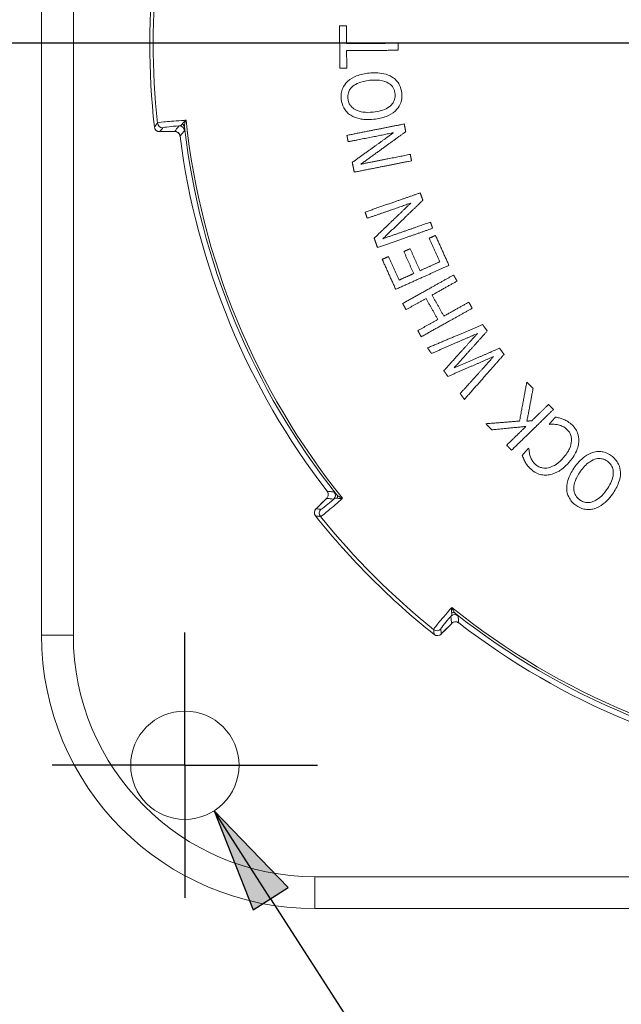
# Paper-space layout 'Layout1' of a CAD drawing. Units: inches. Extents: x -0.1 to 16.2, y 0.3 to 10.6.
# Drawn here: x 1.4 to 2, y 6.6 to 7.6 of the extents above; entities that cross this region are included whole.
import ezdxf

# ---------------------------------------------------------------- set-up
doc = ezdxf.new("R2010")
doc.units = ezdxf.units.IN
doc.header["$MEASUREMENT"] = 0
for name, color, linetype, lineweight in [('Center Mark (ANSI)', 7, 'Continuous', 25), ('Dimension (ANSI)', 7, 'Continuous', 25), ('Visible (ANSI)', 7, 'Continuous', 18), ('Visible Narrow (ANSI)', 7, 'Continuous', 18)]:
    doc.layers.add(name, color=color, linetype=linetype, lineweight=lineweight)
doc.layers.add('Viewport-1ForCustomObjects_0', color=7, linetype='Continuous')
doc.layers.add('Viewport1ForCustomObjects_0', color=7, linetype='Continuous')

# ---------------------------------------------------------------- blocks, each defined once
blk = doc.blocks.new('CustomObjectsInViewport-1_0')
at = {"layer": 'Center Mark (ANSI)'}
for p, q in [((-10002.6278, -10002.2441), (-10003.8811, -10002.2441)), ((-10003.5018, -10003.6041), (-10003.5018, -10003.3541)), ((-10003.5018, -10003.6041), (-10003.7518, -10003.6041)), ((-10003.5018, -10003.6041), (-10003.2518, -10003.6041)), ((-10003.5018, -10003.6041), (-10003.5018, -10003.8541))]:
    blk.add_line(p, q, dxfattribs=at)
at = {"layer": 'Visible (ANSI)'}
for p, q in [((-10003.7718, -10001.1291), (-10003.7718, -10003.3591)), ((-10003.2568, -10003.8741), (-10001.0268, -10003.8741))]:
    blk.add_line(p, q, dxfattribs=at)
blk.add_circle((-10003.5018, -10003.6041), 0.102, dxfattribs=at)
at = {"layer": 'Visible (ANSI)', "extrusion": (0, 0, -1)}
for centre, radius, start, end in [((10002.1418, -10002.2441), 1.4261, 353.6402, 6.3598), ((10003.5492, -10002.4009), 0.01, 269.14, 353.6402), ((10002.1418, -10002.2441), 1.3802, 322.3052, 352.6948), ((10003.2479, -10003.1283), 0.01, 321.3598, 45.86), ((10002.1418, -10002.2441), 1.4261, 308.6402, 321.3598), ((10002.1418, -10002.2441), 1.3802, 277.3052, 307.6948), ((10003.026, -10003.3501), 0.01, 224.14, 308.6402)]:
    blk.add_arc(centre, radius, start, end, dxfattribs=at)
at = {"layer": 'Visible (ANSI)'}
blk.add_arc((-10003.2568, -10003.3591), 0.515, 180, 270, dxfattribs=at)
for centre, major_axis, ratio, start_param, end_param in [((-9707.6396, -9985.055), (419.6856, 15.4125), 0.021791, 3.929062, 3.929156), ((-9780.8533, -9805.3725), (-308.8931, -287.0024), 0.021803, 5.495623, 5.495716), ((-9806.0518, -9781.8451), (285.8642, 307.6608), 0.021791, 3.929062, 3.929156)]:
    blk.add_ellipse(centre, major_axis=major_axis, ratio=ratio, start_param=start_param, end_param=end_param, dxfattribs=at)
for points, weights in [([(-10003.2105, -10002.2119), (-10003.204, -10002.2118), (-10003.1975, -10002.2118)], [1, 1.00593491477, 1.01186710884]), ([(-10003.2099, -10002.2916), (-10003.2102, -10002.2517), (-10003.2105, -10002.2119)], [1.01281611157, 1.01352176878, 1.01281925963]), ([(-10003.1975, -10002.2118), (-10003.1974, -10002.2284), (-10003.1973, -10002.2451)], [1.0054055464, 1.00570370372, 1.00575252209]), ([(-10003.1973, -10002.2451), (-10003.1464, -10002.2447), (-10003.1003, -10002.2444)], [1, 1.05026797151, 1.10050459104]), ([(-10003.1003, -10002.2444), (-10003.1002, -10002.251), (-10003.1002, -10002.2576)], [1.00239277623, 1.00241619622, 1.0023921346]), ([(-10003.1002, -10002.2576), (-10003.1463, -10002.2579), (-10003.1972, -10002.2582)], [1.10048578122, 1.05025899305, 1]), ([(-10003.1972, -10002.2582), (-10003.197, -10002.2749), (-10003.1969, -10002.2915)], [1.00550808257, 1.00545793918, 1.00515852009]), ([(-10003.1969, -10002.2915), (-10003.2034, -10002.2915), (-10003.2099, -10002.2916)], [1.01186503121, 1.0059338818, 1]), ([(-10003.1966, -10002.4179), (-10003.1397, -10002.4065), (-10003.0887, -10002.3964)], [1, 1.0553791585, 1.11054858762]), ([(-10003.0858, -10002.4109), (-10003.1261, -10002.4401), (-10003.1704, -10002.4722)], [1.07212494688, 1.03840640512, 1.00304178693]), ([(-10003.0887, -10002.3964), (-10003.0873, -10002.4037), (-10003.0858, -10002.4109)], [1.00146470228, 1.00160715577, 1.00168998785]), ([(-10003.1942, -10002.4299), (-10003.1954, -10002.4239), (-10003.1966, -10002.4179)], [1.00125069457, 1.00118857415, 1.00109330578]), ([(-10003.1088, -10002.4129), (-10003.1497, -10002.4211), (-10003.1942, -10002.4299)], [1.0866650314, 1.04337397424, 1]), ([(-10003.1865, -10002.4689), (-10003.146, -10002.4397), (-10003.1088, -10002.4129)], [1.00278726843, 1.03437048571, 1.06462188795]), ([(-10003.0749, -10002.4657), (-10003.1259, -10002.4759), (-10003.1828, -10002.4872)], [1.11054858771, 1.05537915854, 1]), ([(-10003.1704, -10002.4722), (-10003.1216, -10002.4625), (-10003.0773, -10002.4537)], [1, 1.04834387782, 1.09658323379]), ([(-10003.0773, -10002.4537), (-10003.0761, -10002.4597), (-10003.0749, -10002.4657)], [1.00123317295, 1.00115598708, 1.00103761874]), ([(-10003.1828, -10002.4872), (-10003.1846, -10002.4781), (-10003.1865, -10002.4689)], [1.00146038677, 1.00160473795, 1.00167301435]), ([(-10003.1623, -10002.5624), (-10003.1076, -10002.5433), (-10003.0585, -10002.5262)], [1, 1.0553791585, 1.11054858762]), ([(-10003.0536, -10002.5402), (-10003.0894, -10002.5746), (-10003.1288, -10002.6125)], [1.07035047719, 1.03668774286, 1.00138165651]), ([(-10003.0585, -10002.5262), (-10003.056, -10002.5332), (-10003.0536, -10002.5402)], [1.00043972382, 1.00058203151, 1.00066477881]), ([(-10003.076, -10002.5453), (-10003.1154, -10002.5591), (-10003.1583, -10002.574)], [1.0866650314, 1.04337397424, 1]), ([(-10003.1452, -10002.6115), (-10003.1092, -10002.577), (-10003.076, -10002.5453)], [1.00133995653, 1.0328775901, 1.06308533082]), ([(-10003.1583, -10002.574), (-10003.1603, -10002.5682), (-10003.1623, -10002.5624)], [1.0004853231, 1.00042325017, 1.00032805462]), ([(-10003.0352, -10002.5929), (-10003.0843, -10002.6101), (-10003.1391, -10002.6291)], [1.11054858771, 1.05537915854, 1]), ([(-10003.1288, -10002.6125), (-10003.0819, -10002.5962), (-10003.0392, -10002.5813)], [1, 1.04834387782, 1.09658323379]), ([(-10003.0392, -10002.5813), (-10003.0372, -10002.5871), (-10003.0352, -10002.5929)], [1.00036704661, 1.00028992752, 1.00017166157]), ([(-10003.1391, -10002.6291), (-10003.1421, -10002.6203), (-10003.1452, -10002.6115)], [1.00028616499, 1.00043034691, 1.00049854326]), ([(-10003.0417, -10002.6116), (-10003.0357, -10002.609), (-10003.0298, -10002.6063)], [1.00000196778, 1.00655389907, 1.01310273889]), ([(-10003.0217, -10002.656), (-10003.0317, -10002.6338), (-10003.0417, -10002.6116)], [1.00074738137, 1.00093942011, 1.00050370169]), ([(-10003.0298, -10002.6063), (-10003.0171, -10002.6345), (-10003.0044, -10002.6627)], [1.00086595296, 1.0014351048, 1.00096201771]), ([(-10003.0894, -10002.6367), (-10003.0834, -10002.634), (-10003.0775, -10002.6314)], [1.00000001602, 1.00623610622, 1.01246981398]), ([(-10003.0775, -10002.6314), (-10003.0682, -10002.6521), (-10003.0589, -10002.6728)], [1.0004959438, 1.00083352804, 1.00066865585]), ([(-10003.1301, -10002.6514), (-10003.1241, -10002.6487), (-10003.1182, -10002.6461)], [1.0000006769, 1.00597021083, 1.01193741875]), ([(-10003.1047, -10002.7078), (-10003.1174, -10002.6796), (-10003.1301, -10002.6514)], [1.00086315958, 1.00124383075, 1.00078585218]), ([(-10003.1182, -10002.6461), (-10003.1083, -10002.6683), (-10003.0983, -10002.6905)], [1.00048150626, 1.00085065463, 1.00068796206]), ([(-10003.0708, -10002.6781), (-10003.0801, -10002.6574), (-10003.0894, -10002.6367)], [1.00066017461, 1.00082088706, 1.00049181865]), ([(-10003.0044, -10002.6627), (-10003.0519, -10002.6841), (-10003.1047, -10002.7078)], [1.11141431067, 1.05579113662, 1]), ([(-10003.0589, -10002.6728), (-10003.0399, -10002.6642), (-10003.0217, -10002.656)], [1, 1.02069774089, 1.04138269513]), ([(-10003.0983, -10002.6905), (-10003.0844, -10002.6842), (-10003.0708, -10002.6781)], [1, 1.0144829532, 1.0289599052]), ([(-10003.0917, -10002.7346), (-10003.0411, -10002.7063), (-10002.9957, -10002.6809)], [1, 1.05534884036, 1.11048490425]), ([(-10002.9957, -10002.6809), (-10002.9925, -10002.6866), (-10002.9892, -10002.6924)], [1.00059334843, 1.00072215725, 1.00080361994]), ([(-10002.9892, -10002.6924), (-10003.0121, -10002.7052), (-10003.0362, -10002.7187)], [1.0548475963, 1.02744105653, 1]), ([(-10003.0476, -10002.725), (-10003.066, -10002.7353), (-10003.0852, -10002.7461)], [1.04114953757, 1.02058395836, 1]), ([(-10003.0254, -10002.7646), (-10003.0365, -10002.7448), (-10003.0476, -10002.725)], [1.0025698948, 1.00281529097, 1.00256989479]), ([(-10003.0362, -10002.7187), (-10003.0251, -10002.7385), (-10003.0141, -10002.7583)], [1.0026028251, 1.00285457931, 1.00260282511]), ([(-10003.0852, -10002.7461), (-10003.0884, -10002.7403), (-10003.0917, -10002.7346)], [1.00072073575, 1.00065517977, 1.00055151841]), ([(-10002.9606, -10002.7435), (-10003.006, -10002.7689), (-10003.0566, -10002.7972)], [1.11048490433, 1.05534884039, 1]), ([(-10003.0141, -10002.7583), (-10002.9899, -10002.7448), (-10002.9671, -10002.732)], [1, 1.02744105655, 1.05484759634]), ([(-10002.9671, -10002.732), (-10002.9639, -10002.7377), (-10002.9606, -10002.7435)], [1.00100765774, 1.00092617844, 1.00079734336]), ([(-10003.0631, -10002.7857), (-10003.0439, -10002.7749), (-10003.0254, -10002.7646)], [1, 1.02058395838, 1.04114953759]), ([(-10003.0448, -10002.8182), (-10002.9901, -10002.795), (-10002.941, -10002.7743)], [1, 1.04933153067, 1.0976954922]), ([(-10002.941, -10002.7743), (-10002.9366, -10002.7803), (-10002.9323, -10002.7863)], [1.00149648197, 1.00163660828, 1.00171710881]), ([(-10003.0566, -10002.7972), (-10003.0598, -10002.7914), (-10003.0631, -10002.7857)], [1.00071572518, 1.00081940355, 1.00088497029]), ([(-10002.9507, -10002.791), (-10002.9921, -10002.809), (-10003.0373, -10002.8287)], [1.08054330451, 1.04060123916, 1]), ([(-10003.0141, -10002.861), (-10002.981, -10002.8244), (-10002.9507, -10002.791)], [1, 1.03845867727, 1.07609421143]), ([(-10002.9323, -10002.7863), (-10002.9621, -10002.8195), (-10002.9948, -10002.8559)], [1.07687380564, 1.03885116864, 1]), ([(-10003.0373, -10002.8287), (-10003.0411, -10002.8234), (-10003.0448, -10002.8182)], [1.00135108348, 1.00121893125, 1.00105026085]), ([(-10002.9948, -10002.8559), (-10002.95, -10002.8365), (-10002.9091, -10002.8187)], [1, 1.03898890914, 1.07716413709]), ([(-10002.9091, -10002.8187), (-10002.9049, -10002.8246), (-10002.9007, -10002.8304)], [1.00186594391, 1.00178772127, 1.00165270195]), ([(-10002.9204, -10002.8346), (-10002.9615, -10002.8524), (-10003.0064, -10002.8719)], [1.07543123642, 1.03811866896, 1]), ([(-10002.9832, -10002.9042), (-10002.9504, -10002.8678), (-10002.9204, -10002.8346)], [1, 1.04007580617, 1.07949035831]), ([(-10002.9007, -10002.8304), (-10002.936, -10002.8705), (-10002.9753, -10002.9151)], [1.09736292154, 1.04917544417, 1]), ([(-10003.0064, -10002.8719), (-10003.0103, -10002.8664), (-10003.0141, -10002.861)], [1.00138359623, 1.00140241618, 1.00138202793]), ([(-10002.8714, -10002.9559), (-10002.8644, -10002.9181), (-10002.8579, -10002.8825)], [1, 1.01990155975, 1.03871776289]), ([(-10002.8579, -10002.8825), (-10002.852, -10002.8886), (-10002.846, -10002.8947)], [1.00277473166, 1.00297025529, 1.0030867781]), ([(-10002.9753, -10002.9151), (-10002.9793, -10002.9097), (-10002.9832, -10002.9042)], [1.00137348114, 1.00154919083, 1.00168528345]), ([(-10002.846, -10002.8947), (-10002.8517, -10002.9246), (-10002.8576, -10002.9562)], [1.03324628319, 1.01700114544, 1]), ([(-10002.8484, -10002.9553), (-10002.8323, -10002.9396), (-10002.8169, -10002.9246)], [1, 1.02253519338, 1.04505316652]), ([(-10002.8169, -10002.9246), (-10002.8123, -10002.9293), (-10002.8077, -10002.9341)], [1.00250496672, 1.00244483257, 1.00233725052]), ([(-10002.8077, -10002.9341), (-10002.8449, -10002.9704), (-10002.8865, -10003.0108)], [1.11119643429, 1.05568748433, 1]), ([(-10002.8153, -10002.9616), (-10002.8096, -10002.955), (-10002.8039, -10002.9484)], [1, 1.0086856916, 1.0173652167]), ([(-10002.935, -10002.9609), (-10002.9025, -10002.9584), (-10002.8714, -10002.9559)], [1.00393996913, 1.01927618273, 1.03387885954]), ([(-10002.9239, -10002.9724), (-10002.9295, -10002.9666), (-10002.935, -10002.9609)], [1.00259119404, 1.0025080216, 1.00236901555]), ([(-10002.8595, -10002.9661), (-10002.8909, -10002.9692), (-10002.9239, -10002.9724)], [1.03443547348, 1.01955732406, 1.00392566337]), ([(-10002.8957, -10003.0014), (-10002.8771, -10002.9833), (-10002.8595, -10002.9661)], [1, 1.02442928284, 1.04883959969]), ([(-10002.8576, -10002.9562), (-10002.853, -10002.9557), (-10002.8484, -10002.9553)], [1.00062618482, 1.00280880913, 1.00497492051]), ([(-10002.8146, -10002.9623), (-10002.815, -10002.962), (-10002.8153, -10002.9616)], [1.00020302018, 1.00019348219, 1.00018369606]), ([(-10002.8865, -10003.0108), (-10002.8911, -10003.0061), (-10002.8957, -10003.0014)], [1.00209953052, 1.00218608799, 1.00223446865]), ([(-10002.8663, -10003.0204), (-10002.8604, -10003.0136), (-10002.8547, -10003.007)], [1, 1.00814689158, 1.01628876985]), ([(-10002.8547, -10003.007), (-10002.8543, -10003.0074), (-10002.8539, -10003.0077)], [1.000189813, 1.00019929607, 1.0002085168])]:
    blk.add_rational_spline(points, weights, degree=2, dxfattribs=at)
for points, knots in [([(-10003.1546, -10002.3005), (-10003.1472, -10002.2998), (-10003.1372, -10002.2995), (-10003.1215, -10002.3031), (-10003.1161, -10002.3051), (-10003.1113, -10002.3081)], [-0.1232219, -0.1232219, -0.1232219, -0.1232219, -0.0433039, -0.0433039, 0, 0, 0, 0]), ([(-10003.2073, -10002.3497), (-10003.2077, -10002.3461), (-10003.2077, -10002.3426), (-10003.2067, -10002.3356), (-10003.2058, -10002.3324), (-10003.2024, -10002.3244), (-10003.1995, -10002.3202), (-10003.1957, -10002.3165)], [-0.0931862, -0.0931862, -0.0931862, -0.0931862, -0.06608155, -0.06608155, -0.04021666, -0.04021666, 0, 0, 0, 0]), ([(-10003.1957, -10002.3165), (-10003.19, -10002.3111), (-10003.1833, -10002.3079), (-10003.171, -10002.303), (-10003.1627, -10002.3013), (-10003.1546, -10002.3005)], [-0.1010351, -0.1010351, -0.1010351, -0.1010351, -0.0622437, -0.0622437, 0, 0, 0, 0]), ([(-10003.1533, -10002.3141), (-10003.163, -10002.315), (-10003.1696, -10002.317), (-10003.1784, -10002.3206), (-10003.1823, -10002.3227), (-10003.1856, -10002.3254)], [-0.07238855, -0.07238855, -0.07238855, -0.07238855, -0.03256264, -0.03256264, 0, 0, 0, 0]), ([(-10003.1059, -10002.3397), (-10003.1061, -10002.3376), (-10003.1065, -10002.3355), (-10003.1077, -10002.3317), (-10003.1085, -10002.3299), (-10003.1114, -10002.3252), (-10003.1138, -10002.3228), (-10003.1193, -10002.3188), (-10003.1232, -10002.3166), (-10003.137, -10002.3133), (-10003.1455, -10002.3133), (-10003.1533, -10002.3141)], [-0.215402, -0.215402, -0.215402, -0.215402, -0.1854948, -0.1854948, -0.1571386, -0.1571386, -0.1077996, -0.1077996, -0.0598275, -0.0598275, 0, 0, 0, 0]), ([(-10003.1113, -10002.3081), (-10003.1085, -10002.3099), (-10003.1059, -10002.312), (-10003.101, -10002.3173), (-10003.0992, -10002.32), (-10003.0954, -10002.3272), (-10003.0938, -10002.3327), (-10003.0933, -10002.3384)], [-0.07867623, -0.07867623, -0.07867623, -0.07867623, -0.0626042, -0.0626042, -0.04386662, -0.04386662, 0, 0, 0, 0]), ([(-10003.1856, -10002.3254), (-10003.1875, -10002.3271), (-10003.1893, -10002.329), (-10003.1917, -10002.3326), (-10003.1929, -10002.3347), (-10003.1949, -10002.3412), (-10003.1951, -10002.3448), (-10003.1947, -10002.3485)], [-0.08446792, -0.08446792, -0.08446792, -0.08446792, -0.05124705, -0.05124705, -0.02808715, -0.02808715, 0, 0, 0, 0]), ([(-10003.1894, -10002.38), (-10003.1922, -10002.3782), (-10003.1947, -10002.3761), (-10003.1992, -10002.3713), (-10003.2011, -10002.3686), (-10003.2053, -10002.3608), (-10003.2068, -10002.3554), (-10003.2073, -10002.3497)], [-0.09300396, -0.09300396, -0.09300396, -0.09300396, -0.06781769, -0.06781769, -0.04312824, -0.04312824, 0, 0, 0, 0]), ([(-10003.1947, -10002.3485), (-10003.1945, -10002.3511), (-10003.1939, -10002.3537), (-10003.1919, -10002.3591), (-10003.1905, -10002.3611), (-10003.1872, -10002.3653), (-10003.1843, -10002.3675), (-10003.1812, -10002.3693)], [-0.05236411, -0.05236411, -0.05236411, -0.05236411, -0.04079023, -0.04079023, -0.0272782, -0.0272782, 0, 0, 0, 0]), ([(-10003.1473, -10002.374), (-10003.1422, -10002.3735), (-10003.137, -10002.3727), (-10003.1279, -10002.37), (-10003.1238, -10002.3684), (-10003.1158, -10002.3636), (-10003.113, -10002.3608), (-10003.1092, -10002.356), (-10003.1077, -10002.3532), (-10003.1057, -10002.3467), (-10003.1055, -10002.3432), (-10003.1059, -10002.3397)], [-0.1165444, -0.1165444, -0.1165444, -0.1165444, -0.0934183, -0.0934183, -0.0740891, -0.0740891, -0.0516557, -0.0516557, -0.027219, -0.027219, 0, 0, 0, 0]), ([(-10003.0933, -10002.3384), (-10003.0929, -10002.3421), (-10003.0929, -10002.3457), (-10003.0939, -10002.3528), (-10003.0948, -10002.3561), (-10003.0983, -10002.3639), (-10003.1013, -10002.3681), (-10003.105, -10002.3716)], [-0.09343239, -0.09343239, -0.09343239, -0.09343239, -0.06563867, -0.06563867, -0.03944744, -0.03944744, 0, 0, 0, 0]), ([(-10003.1812, -10002.3693), (-10003.1761, -10002.3721), (-10003.1705, -10002.3733), (-10003.1603, -10002.3748), (-10003.1537, -10002.3747), (-10003.1473, -10002.374)], [-0.07864534, -0.07864534, -0.07864534, -0.07864534, -0.04867219, -0.04867219, 0, 0, 0, 0]), ([(-10003.105, -10002.3716), (-10003.1104, -10002.3768), (-10003.1168, -10002.38), (-10003.1297, -10002.3852), (-10003.1379, -10002.3868), (-10003.146, -10002.3876)], [-0.1062151, -0.1062151, -0.1062151, -0.1062151, -0.0619966, -0.0619966, 0, 0, 0, 0]), ([(-10003.146, -10002.3876), (-10003.1585, -10002.3889), (-10003.1667, -10002.3877), (-10003.1778, -10002.3855), (-10003.1839, -10002.3834), (-10003.1894, -10002.38)], [-0.08631203, -0.08631203, -0.08631203, -0.08631203, -0.04910685, -0.04910685, 0, 0, 0, 0]), ([(-10003.521, -10002.4105), (-10003.5202, -10002.4105), (-10003.5194, -10002.4106), (-10003.5177, -10002.411), (-10003.5169, -10002.4113), (-10003.5153, -10002.4122), (-10003.5145, -10002.4128), (-10003.5131, -10002.4143), (-10003.5124, -10002.4151), (-10003.5116, -10002.4168), (-10003.5113, -10002.4175), (-10003.511, -10002.4187), (-10003.5109, -10002.4191), (-10003.5108, -10002.4196)], [0, 0, 0, 0, 0.01798535, 0.01798535, 0.0359707, 0.0359707, 0.05395606, 0.05395606, 0.07194141, 0.07194141, 0.08338411, 0.08338411, 0.08992676, 0.08992676, 0.08992676, 0.08992676]), ([(-10002.8039, -10002.9484), (-10002.8016, -10002.949), (-10002.7994, -10002.9495), (-10002.7947, -10002.9505), (-10002.7921, -10002.9514), (-10002.7898, -10002.9524)], [-0.03653298, -0.03653298, -0.03653298, -0.03653298, -0.01889819, -0.01889819, 0, 0, 0, 0]), ([(-10002.8009, -10002.9625), (-10002.8051, -10002.9619), (-10002.8078, -10002.9619), (-10002.8106, -10002.962), (-10002.8128, -10002.962), (-10002.8146, -10002.9623)], [-0.02166747, -0.02166747, -0.02166747, -0.02166747, -0.01400438, -0.01400438, 0, 0, 0, 0]), ([(-10002.7828, -10002.971), (-10002.7869, -10002.9674), (-10002.7903, -10002.9659), (-10002.7947, -10002.964), (-10002.7977, -10002.963), (-10002.8009, -10002.9625)], [-0.03605525, -0.03605525, -0.03605525, -0.03605525, -0.02421546, -0.02421546, 0, 0, 0, 0]), ([(-10002.7898, -10002.9524), (-10002.7872, -10002.9533), (-10002.7847, -10002.9544), (-10002.7797, -10002.9572), (-10002.777, -10002.9593), (-10002.7745, -10002.9615)], [-0.04969436, -0.04969436, -0.04969436, -0.04969436, -0.02532611, -0.02532611, 0, 0, 0, 0]), ([(-10002.7745, -10002.9615), (-10002.7717, -10002.9638), (-10002.7693, -10002.9665), (-10002.7652, -10002.9722), (-10002.7635, -10002.9752), (-10002.7604, -10002.9832), (-10002.7597, -10002.9882), (-10002.7598, -10002.9933)], [-0.09269043, -0.09269043, -0.09269043, -0.09269043, -0.06510636, -0.06510636, -0.03886921, -0.03886921, 0, 0, 0, 0]), ([(-10002.7736, -10002.9934), (-10002.7735, -10002.9909), (-10002.7736, -10002.9885), (-10002.7744, -10002.9845), (-10002.775, -10002.9821), (-10002.7779, -10002.9761), (-10002.7801, -10002.9734), (-10002.7828, -10002.971)], [-0.08721615, -0.08721615, -0.08721615, -0.08721615, -0.05071431, -0.05071431, -0.02718678, -0.02718678, 0, 0, 0, 0]), ([(-10002.7885, -10003.0246), (-10002.7815, -10003.0165), (-10002.7786, -10003.0106), (-10002.7752, -10003.0027), (-10002.7739, -10002.9981), (-10002.7736, -10002.9934)], [-0.06580209, -0.06580209, -0.06580209, -0.06580209, -0.03571672, -0.03571672, 0, 0, 0, 0]), ([(-10002.7598, -10002.9933), (-10002.7599, -10002.9965), (-10002.7603, -10002.9997), (-10002.7621, -10003.0069), (-10002.7634, -10003.0103), (-10002.7679, -10003.0203), (-10002.7728, -10003.0273), (-10002.7782, -10003.0335)], [-0.09954935, -0.09954935, -0.09954935, -0.09954935, -0.08342346, -0.08342346, -0.06269, -0.06269, 0, 0, 0, 0]), ([(-10002.8605, -10003.0339), (-10002.8621, -10003.0311), (-10002.8631, -10003.0287), (-10002.8646, -10003.0251), (-10002.8655, -10003.0228), (-10002.8663, -10003.0204)], [-0.02929725, -0.02929725, -0.02929725, -0.02929725, -0.01921366, -0.01921366, 0, 0, 0, 0]), ([(-10002.8539, -10003.0077), (-10002.8538, -10003.0098), (-10002.8536, -10003.0118), (-10002.853, -10003.0166), (-10002.8523, -10003.0194), (-10002.8515, -10003.022)], [-0.03654, -0.03654, -0.03654, -0.03654, -0.02084897, -0.02084897, 0, 0, 0, 0]), ([(-10002.8515, -10003.022), (-10002.8502, -10003.0262), (-10002.8484, -10003.0292), (-10002.846, -10003.0332), (-10002.8436, -10003.0358), (-10002.8409, -10003.0381)], [-0.03518067, -0.03518067, -0.03518067, -0.03518067, -0.02642261, -0.02642261, 0, 0, 0, 0]), ([(-10002.7676, -10003.0424), (-10002.7633, -10003.0364), (-10002.7569, -10003.0287), (-10002.7438, -10003.0192), (-10002.7388, -10003.0165), (-10002.7333, -10003.0149)], [-0.1232219, -0.1232219, -0.1232219, -0.1232219, -0.0433039, -0.0433039, 0, 0, 0, 0]), ([(-10002.7333, -10003.0149), (-10002.7301, -10003.014), (-10002.7268, -10003.0134), (-10002.7196, -10003.0131), (-10002.7164, -10003.0136), (-10002.7084, -10003.0155), (-10002.7033, -10003.0179), (-10002.6986, -10003.0213)], [-0.07867623, -0.07867623, -0.07867623, -0.07867623, -0.0626042, -0.0626042, -0.04386662, -0.04386662, 0, 0, 0, 0]), ([(-10002.6986, -10003.0213), (-10002.6957, -10003.0234), (-10002.6929, -10003.0259), (-10002.6883, -10003.0313), (-10002.6864, -10003.0341), (-10002.6828, -10003.0419), (-10002.6816, -10003.0469), (-10002.6814, -10003.0521)], [-0.09343239, -0.09343239, -0.09343239, -0.09343239, -0.06563867, -0.06563867, -0.03944744, -0.03944744, 0, 0, 0, 0]), ([(-10002.8492, -10003.0474), (-10002.8528, -10003.0443), (-10002.8549, -10003.0418), (-10002.8575, -10003.0385), (-10002.8591, -10003.0362), (-10002.8605, -10003.0339)], [-0.03170584, -0.03170584, -0.03170584, -0.03170584, -0.0209643, -0.0209643, 0, 0, 0, 0]), ([(-10002.8409, -10003.0381), (-10002.8392, -10003.0396), (-10002.8373, -10003.0408), (-10002.8329, -10003.043), (-10002.8306, -10003.0436), (-10002.8248, -10003.0448), (-10002.8209, -10003.0447), (-10002.8169, -10003.0439)], [-0.05777624, -0.05777624, -0.05777624, -0.05777624, -0.045126, -0.045126, -0.03052067, -0.03052067, 0, 0, 0, 0]), ([(-10002.8169, -10003.0439), (-10002.8114, -10003.0427), (-10002.8065, -10003.04), (-10002.7974, -10003.0339), (-10002.7927, -10003.0294), (-10002.7885, -10003.0246)], [-0.08276238, -0.08276238, -0.08276238, -0.08276238, -0.04881953, -0.04881953, 0, 0, 0, 0]), ([(-10002.7782, -10003.0335), (-10002.7865, -10003.043), (-10002.7931, -10003.0476), (-10002.8026, -10003.0534), (-10002.8086, -10003.0559), (-10002.815, -10003.057)], [-0.08515837, -0.08515837, -0.08515837, -0.08515837, -0.04962182, -0.04962182, 0, 0, 0, 0]), ([(-10002.706, -10003.0316), (-10002.7077, -10003.0304), (-10002.7095, -10003.0293), (-10002.7133, -10003.0277), (-10002.7151, -10003.0271), (-10002.7205, -10003.0262), (-10002.7239, -10003.0264), (-10002.7305, -10003.0279), (-10002.7348, -10003.0294), (-10002.7464, -10003.0376), (-10002.752, -10003.044), (-10002.7565, -10003.0503)], [-0.215402, -0.215402, -0.215402, -0.215402, -0.1854948, -0.1854948, -0.1571386, -0.1571386, -0.1077996, -0.1077996, -0.0598275, -0.0598275, 0, 0, 0, 0]), ([(-10002.7075, -10003.0854), (-10002.7045, -10003.0812), (-10002.7017, -10003.0767), (-10002.6977, -10003.0682), (-10002.6962, -10003.064), (-10002.6946, -10003.0548), (-10002.6948, -10003.0509), (-10002.6959, -10003.0449), (-10002.697, -10003.0419), (-10002.7006, -10003.0362), (-10002.7031, -10003.0337), (-10002.706, -10003.0316)], [-0.1165444, -0.1165444, -0.1165444, -0.1165444, -0.0934183, -0.0934183, -0.0740891, -0.0740891, -0.0516557, -0.0516557, -0.027219, -0.027219, 0, 0, 0, 0]), ([(-10002.815, -10003.057), (-10002.8184, -10003.0577), (-10002.8217, -10003.0579), (-10002.8285, -10003.0575), (-10002.8318, -10003.0568), (-10002.8402, -10003.054), (-10002.845, -10003.0511), (-10002.8492, -10003.0474)], [-0.09398915, -0.09398915, -0.09398915, -0.09398915, -0.06813217, -0.06813217, -0.04284593, -0.04284593, 0, 0, 0, 0]), ([(-10002.7827, -10003.0838), (-10002.7829, -10003.076), (-10002.781, -10003.0688), (-10002.7766, -10003.0563), (-10002.7724, -10003.049), (-10002.7676, -10003.0424)], [-0.1010351, -0.1010351, -0.1010351, -0.1010351, -0.0622437, -0.0622437, 0, 0, 0, 0]), ([(-10002.7565, -10003.0503), (-10002.7622, -10003.0583), (-10002.7651, -10003.0646), (-10002.7682, -10003.0735), (-10002.7692, -10003.0778), (-10002.7693, -10003.0821)], [-0.07238855, -0.07238855, -0.07238855, -0.07238855, -0.03256264, -0.03256264, 0, 0, 0, 0]), ([(-10002.6814, -10003.0521), (-10002.6811, -10003.0595), (-10002.6829, -10003.0664), (-10002.6876, -10003.0795), (-10002.6917, -10003.0868), (-10002.6964, -10003.0934)], [-0.1062151, -0.1062151, -0.1062151, -0.1062151, -0.0619966, -0.0619966, 0, 0, 0, 0]), ([(-10003.234, -10003.088), (-10003.2337, -10003.0884), (-10003.2334, -10003.0888), (-10003.2329, -10003.0897), (-10003.2326, -10003.0902), (-10003.2322, -10003.0913), (-10003.232, -10003.092), (-10003.2318, -10003.0935), (-10003.2317, -10003.0944), (-10003.2319, -10003.0963), (-10003.2321, -10003.0972), (-10003.2327, -10003.0989), (-10003.2331, -10003.0996), (-10003.234, -10003.1008), (-10003.2343, -10003.1012), (-10003.2347, -10003.1016)], [0, 0, 0, 0, 0.0074155, 0.0074155, 0.01562334, 0.01562334, 0.02614712, 0.02614712, 0.04149231, 0.04149231, 0.05947721, 0.05947721, 0.07746211, 0.07746211, 0.08992452, 0.08992452, 0.08992452, 0.08992452]), ([(-10002.7654, -10003.1145), (-10002.7683, -10003.1124), (-10002.771, -10003.11), (-10002.7756, -10003.1047), (-10002.7774, -10003.1019), (-10002.7811, -10003.0941), (-10002.7824, -10003.0891), (-10002.7827, -10003.0838)], [-0.0931862, -0.0931862, -0.0931862, -0.0931862, -0.06608155, -0.06608155, -0.04021666, -0.04021666, 0, 0, 0, 0]), ([(-10002.7693, -10003.0821), (-10002.7693, -10003.0847), (-10002.7691, -10003.0872), (-10002.768, -10003.0914), (-10002.7672, -10003.0938), (-10002.7636, -10003.0995), (-10002.761, -10003.102), (-10002.758, -10003.1042)], [-0.08446792, -0.08446792, -0.08446792, -0.08446792, -0.05124705, -0.05124705, -0.02808715, -0.02808715, 0, 0, 0, 0]), ([(-10002.7335, -10003.1077), (-10002.7279, -10003.1058), (-10002.7234, -10003.1023), (-10002.7155, -10003.0956), (-10002.7112, -10003.0906), (-10002.7075, -10003.0854)], [-0.07864534, -0.07864534, -0.07864534, -0.07864534, -0.04867219, -0.04867219, 0, 0, 0, 0]), ([(-10002.6964, -10003.0934), (-10002.7038, -10003.1036), (-10002.71, -10003.109), (-10002.719, -10003.1159), (-10002.7247, -10003.119), (-10002.7308, -10003.121)], [-0.08631203, -0.08631203, -0.08631203, -0.08631203, -0.04910685, -0.04910685, 0, 0, 0, 0]), ([(-10002.7308, -10003.121), (-10002.734, -10003.1219), (-10002.7373, -10003.1224), (-10002.7439, -10003.1226), (-10002.7471, -10003.1223), (-10002.7558, -10003.1203), (-10002.7608, -10003.1178), (-10002.7654, -10003.1145)], [-0.09300396, -0.09300396, -0.09300396, -0.09300396, -0.06781769, -0.06781769, -0.04312824, -0.04312824, 0, 0, 0, 0]), ([(-10002.758, -10003.1042), (-10002.7559, -10003.1057), (-10002.7536, -10003.107), (-10002.7482, -10003.1091), (-10002.7457, -10003.1094), (-10002.7404, -10003.1096), (-10002.7369, -10003.1089), (-10002.7335, -10003.1077)], [-0.05236411, -0.05236411, -0.05236411, -0.05236411, -0.04079023, -0.04079023, -0.0272782, -0.0272782, 0, 0, 0, 0]), ([(-10002.9994, -10003.337), (-10002.9988, -10003.3364), (-10002.9982, -10003.3359), (-10002.9967, -10003.335), (-10002.9959, -10003.3347), (-10002.9941, -10003.3342), (-10002.9931, -10003.334), (-10002.9911, -10003.334), (-10002.99, -10003.3342), (-10002.9882, -10003.3348), (-10002.9875, -10003.3351), (-10002.9865, -10003.3357), (-10002.9861, -10003.3359), (-10002.9858, -10003.3362)], [0, 0, 0, 0, 0.01798535, 0.01798535, 0.0359707, 0.0359707, 0.05395606, 0.05395606, 0.07194141, 0.07194141, 0.08338411, 0.08338411, 0.08992676, 0.08992676, 0.08992676, 0.08992676])]:
    blk.add_open_spline(points, degree=3, knots=knots, dxfattribs=at)
at = {"layer": 'Visible Narrow (ANSI)'}
for p, q in [((-10003.7118, -10003.3591), (-10003.7118, -10001.1291)), ((-10003.5591, -10002.402), (-10003.5591, -10002.402)), ((-10003.5108, -10002.4196), (-10003.5108, -10002.4196)), ((-10003.234, -10003.088), (-10003.234, -10003.088)), ((-10003.2557, -10003.1345), (-10003.2557, -10003.1345)), ((-10002.9858, -10003.3362), (-10002.9858, -10003.3362)), ((-10003.7118, -10003.3591), (-10003.7718, -10003.3591)), ((-10003.0323, -10003.3579), (-10003.0323, -10003.3579)), ((-10001.0268, -10003.8141), (-10003.2568, -10003.8141)), ((-10003.2568, -10003.8141), (-10003.2568, -10003.8741))]:
    blk.add_line(p, q, dxfattribs=at)
at = {"layer": 'Visible Narrow (ANSI)', "extrusion": (0, 0, -1)}
for centre, radius, start, end in [((10002.1418, -10002.2441), 1.4261, 353.6402, 6.3598), ((10003.5492, -10002.4009), 0.01, 268.0614, 353.6227), ((10003.5434, -10002.3936), 0.01, 268.0614, 353.8902), ((10003.5123, -10002.41), 0.01, 88.0614, 173.0784), ((10002.1418, -10002.2441), 1.37, 321.6492, 353.3508), ((10002.1418, -10002.2441), 1.3802, 322.3052, 352.6948), ((10003.2283, -10003.0958), 0.01, 141.9042, 226.9213), ((10003.2479, -10003.1283), 0.01, 321.3598, 46.9211), ((10002.1418, -10002.2441), 1.4261, 308.6402, 321.3598), ((10003.2387, -10003.1293), 0.01, 321.0922, 46.921), ((10002.9936, -10003.3305), 0.01, 43.0614, 128.0784), ((10002.1418, -10002.2441), 1.37, 276.6492, 308.3508), ((10002.1418, -10002.2441), 1.3802, 277.3052, 307.6948), ((10003.0271, -10003.3409), 0.01, 223.0614, 308.8902), ((10003.026, -10003.3501), 0.01, 223.0614, 308.6227), ((10003.2568, -10003.3591), 0.455, 270, 0)]:
    blk.add_arc(centre, radius, start, end, dxfattribs=at)
at = {"layer": 'Visible Narrow (ANSI)'}
for radius, start, end in [(1.4195, 173.9078, 186.0922), (1.3655, 186.1104, 218.8896), (1.4195, 218.9078, 231.0922), (1.3655, 231.1104, 263.8896)]:
    blk.add_arc((-10002.1418, -10002.2441), radius, start, end, dxfattribs=at)
at = {"layer": 'Visible Narrow (ANSI)', "extrusion": (0, 0, -1)}
for centre, major_axis, ratio, start_param, end_param in [((-10003.5492, -10002.4009), (0.00015, -0.01), 0.705474, 6.256503, 6.283185), ((-10003.5125, -10002.4038), (0.00997, 0.00081), 0.892698, 5.40868, 6.244449), ((-10003.224, -10003.1003), (0.00762, 0.00647), 0.892698, 0.038736, 0.874505), ((-10003.2278, -10003.1088), (-0.00696, 0.00718), 0.705407, 0, 0.026679), ((-10003.2479, -10003.1283), (-0.00696, 0.00718), 0.705474, 0, 0.026682), ((-10002.998, -10003.3263), (0.00647, 0.00762), 0.892698, 5.40868, 6.244449), ((-10003.026, -10003.3501), (0.00718, -0.00696), 0.705474, 6.256503, 6.283185)]:
    blk.add_ellipse(centre, major_axis=major_axis, ratio=ratio, start_param=start_param, end_param=end_param, dxfattribs=at)
at = {"layer": 'Visible Narrow (ANSI)'}
for centre, major_axis in [((-10003.5212, -10002.4005), (0.00015, -0.01)), ((-10003.0065, -10003.33), (0.00718, -0.00696))]:
    blk.add_ellipse(centre, major_axis=major_axis, ratio=0.705407, start_param=0, end_param=0.026679, dxfattribs=at)
for points, knots in [([(-10003.4995, -10002.3894), (-10003.5024, -10002.3896), (-10003.5052, -10002.3898), (-10003.5078, -10002.39), (-10003.5222, -10002.3909), (-10003.5334, -10002.3919), (-10003.5488, -10002.3935), (-10003.5529, -10002.3941), (-10003.5533, -10002.3947)], [-0.0402649, -0.0402649, -0.0402649, -0.0402649, 0, 0, 0, 0.2190002, 0.2190002, 0.4380003, 0.4380003, 0.4380003, 0.4380003]), ([(-10003.4995, -10002.3894), (-10003.5012, -10002.3907), (-10003.5026, -10002.392), (-10003.505, -10002.3944), (-10003.506, -10002.3955), (-10003.5067, -10002.3965)], [-0.00055617, -0.00055617, -0.00055617, -0.00055617, 0.03128709, 0.03128709, 0.06313035, 0.06313035, 0.06313035, 0.06313035]), ([(-10003.5026, -10002.4027), (-10003.5027, -10002.4008), (-10003.5025, -10002.3987), (-10003.5015, -10002.3942), (-10003.5007, -10002.3918), (-10003.4995, -10002.3894)], [-0.06313035, -0.06313035, -0.06313035, -0.06313035, -0.03128709, -0.03128709, 0.00055617, 0.00055617, 0.00055617, 0.00055617]), ([(-10003.5533, -10002.3947), (-10003.5544, -10002.3961), (-10003.5555, -10002.3975), (-10003.5574, -10002.3999), (-10003.5583, -10002.401), (-10003.5591, -10002.402)], [-1.0772772, -1.0772772, -1.0772772, -1.0772772, -0.5386386, -0.5386386, -0.1278653, -0.1278653, -0.1278653, -0.1278653]), ([(-10003.5488, -10002.4109), (-10003.548, -10002.4099), (-10003.5472, -10002.4088), (-10003.5452, -10002.4064), (-10003.5441, -10002.405), (-10003.5431, -10002.4036)], [0.1278653, 0.1278653, 0.1278653, 0.1278653, 0.5386386, 0.5386386, 1.0772772, 1.0772772, 1.0772772, 1.0772772]), ([(-10003.5208, -10002.4105), (-10003.5255, -10002.4106), (-10003.5302, -10002.4106), (-10003.5395, -10002.4108), (-10003.5442, -10002.4108), (-10003.5488, -10002.4109)], [-0.1003393, -0.1003393, -0.1003393, -0.1003393, -0.0501696, -0.0501696, 0, 0, 0, 0]), ([(-10003.5431, -10002.4036), (-10003.5426, -10002.4031), (-10003.5386, -10002.4024), (-10003.5264, -10002.4011), (-10003.5202, -10002.4006), (-10003.5127, -10002.4)], [-0.4380003, -0.4380003, -0.4380003, -0.4380003, -0.2190002, -0.2190002, -0.0785896, -0.0785896, -0.0785896, -0.0785896]), ([(-10003.5127, -10002.4), (-10003.5142, -10002.402), (-10003.5157, -10002.4039), (-10003.5185, -10002.4074), (-10003.5196, -10002.409), (-10003.5208, -10002.4105)], [0, 0, 0, 0, 0.770435, 0.770435, 1.368701, 1.368701, 1.368701, 1.368701]), ([(-10003.5108, -10002.4196), (-10003.5112, -10002.4167), (-10003.5128, -10002.4142), (-10003.5158, -10002.4118), (-10003.5171, -10002.4112), (-10003.5192, -10002.4106), (-10003.52, -10002.4105), (-10003.5208, -10002.4105)], [-0.08992676, -0.08992676, -0.08992676, -0.08992676, -0.04601349, -0.04601349, -0.0176975, -0.0176975, 0, 0, 0, 0]), ([(-10003.5067, -10002.3965), (-10003.5071, -10002.3971), (-10003.5075, -10002.3975), (-10003.5086, -10002.3985), (-10003.5093, -10002.399), (-10003.5109, -10002.3997), (-10003.5118, -10002.3999), (-10003.5127, -10002.4)], [0, 0, 0, 0, 0.01820385, 0.01820385, 0.04733001, 0.04733001, 0.08111325, 0.08111325, 0.08111325, 0.08111325]), ([(-10003.5108, -10002.4196), (-10003.5096, -10002.4179), (-10003.5083, -10002.4163), (-10003.5055, -10002.4127), (-10003.5039, -10002.4108), (-10003.5024, -10002.4088)], [-1.414408, -1.414408, -1.414408, -1.414408, -0.770435, -0.770435, 0, 0, 0, 0]), ([(-10003.5024, -10002.4088), (-10003.5023, -10002.4087), (-10003.5023, -10002.4084), (-10003.5023, -10002.4072), (-10003.5023, -10002.4065), (-10003.5024, -10002.4046), (-10003.5025, -10002.4038), (-10003.5026, -10002.4027)], [-0.08111325, -0.08111325, -0.08111325, -0.08111325, -0.04733001, -0.04733001, -0.01820385, -0.01820385, 0, 0, 0, 0]), ([(-10003.2346, -10003.1015), (-10003.2344, -10003.1013), (-10003.2342, -10003.101), (-10003.2333, -10003.0999), (-10003.2327, -10003.099), (-10003.2321, -10003.0971), (-10003.2319, -10003.0962), (-10003.2318, -10003.0946), (-10003.2318, -10003.094), (-10003.2319, -10003.0926), (-10003.2321, -10003.0918), (-10003.2325, -10003.0904), (-10003.2328, -10003.0898), (-10003.2334, -10003.0887), (-10003.2337, -10003.0884), (-10003.234, -10003.088)], [-0.08992452, -0.08992452, -0.08992452, -0.08992452, -0.08289282, -0.08289282, -0.05985609, -0.05985609, -0.04213552, -0.04213552, -0.03095597, -0.03095597, -0.01802731, -0.01802731, -0.00693358, -0.00693358, 0, 0, 0, 0]), ([(-10003.2204, -10003.0896), (-10003.2227, -10003.0894), (-10003.2249, -10003.0891), (-10003.2295, -10003.0886), (-10003.2317, -10003.0883), (-10003.234, -10003.088)], [-1.425301, -1.425301, -1.425301, -1.425301, -0.712651, -0.712651, -0.010894, -0.010894, -0.010894, -0.010894]), ([(-10003.2162, -10003.0941), (-10003.2169, -10003.0933), (-10003.2174, -10003.0926), (-10003.2187, -10003.0912), (-10003.2192, -10003.0907), (-10003.22, -10003.0898), (-10003.2203, -10003.0896), (-10003.2204, -10003.0896)], [0, 0, 0, 0, 0.01820386, 0.01820386, 0.04733003, 0.04733003, 0.08111325, 0.08111325, 0.08111325, 0.08111325]), ([(-10003.2046, -10003.1013), (-10003.2071, -10003.1004), (-10003.2094, -10003.0993), (-10003.2133, -10003.0969), (-10003.215, -10003.0955), (-10003.2162, -10003.0941)], [-0.06368653, -0.06368653, -0.06368653, -0.06368653, -0.03184326, -0.03184326, 0, 0, 0, 0]), ([(-10003.2547, -10003.121), (-10003.2514, -10003.1177), (-10003.248, -10003.1145), (-10003.2413, -10003.108), (-10003.238, -10003.1047), (-10003.2346, -10003.1015)], [-0.1003393, -0.1003393, -0.1003393, -0.1003393, -0.0501696, -0.0501696, 0, 0, 0, 0]), ([(-10003.2464, -10003.1356), (-10003.2457, -10003.1357), (-10003.2423, -10003.1333), (-10003.2303, -10003.1236), (-10003.2218, -10003.1163), (-10003.2109, -10003.1068), (-10003.2089, -10003.105), (-10003.2068, -10003.1032), (-10003.2046, -10003.1013)], [0, 0, 0, 0, 0.2190001, 0.2190001, 0.4380002, 0.4380002, 0.4380002, 0.4782653, 0.4782653, 0.4782653, 0.4782653]), ([(-10003.2214, -10003.1031), (-10003.2271, -10003.108), (-10003.2319, -10003.112), (-10003.2415, -10003.1198), (-10003.2448, -10003.1221), (-10003.2455, -10003.122)], [-0.3594108, -0.3594108, -0.3594108, -0.3594108, -0.2190001, -0.2190001, 0, 0, 0, 0]), ([(-10003.2346, -10003.1015), (-10003.2325, -10003.1017), (-10003.2304, -10003.102), (-10003.226, -10003.1026), (-10003.2237, -10003.1028), (-10003.2214, -10003.1031)], [0.0566, 0.0566, 0.0566, 0.0566, 0.712651, 0.712651, 1.425301, 1.425301, 1.425301, 1.425301]), ([(-10003.2214, -10003.1031), (-10003.2207, -10003.1026), (-10003.22, -10003.1021), (-10003.2183, -10003.1015), (-10003.2175, -10003.1013), (-10003.216, -10003.1012), (-10003.2154, -10003.1012), (-10003.2147, -10003.1014)], [-0.08111325, -0.08111325, -0.08111325, -0.08111325, -0.04733003, -0.04733003, -0.01820386, -0.01820386, 0, 0, 0, 0]), ([(-10003.2147, -10003.1014), (-10003.2135, -10003.1016), (-10003.212, -10003.1017), (-10003.2086, -10003.1017), (-10003.2067, -10003.1016), (-10003.2046, -10003.1013)], [0, 0, 0, 0, 0.03184326, 0.03184326, 0.06368653, 0.06368653, 0.06368653, 0.06368653]), ([(-10003.2557, -10003.1345), (-10003.2539, -10003.1347), (-10003.252, -10003.135), (-10003.2489, -10003.1353), (-10003.2477, -10003.1355), (-10003.2464, -10003.1356)], [-0.9494118, -0.9494118, -0.9494118, -0.9494118, -0.3858964, -0.3858964, 0, 0, 0, 0]), ([(-10003.2455, -10003.122), (-10003.2467, -10003.1219), (-10003.248, -10003.1218), (-10003.2511, -10003.1214), (-10003.2529, -10003.1212), (-10003.2547, -10003.121)], [0, 0, 0, 0, 0.3858964, 0.3858964, 0.9494118, 0.9494118, 0.9494118, 0.9494118]), ([(-10002.9991, -10003.3069), (-10003.001, -10003.309), (-10003.0028, -10003.3111), (-10003.0045, -10003.3131), (-10003.014, -10003.324), (-10003.0213, -10003.3326), (-10003.031, -10003.3446), (-10003.0335, -10003.348), (-10003.0334, -10003.3487)], [-0.0402648, -0.0402648, -0.0402648, -0.0402648, 0, 0, 0, 0.2190002, 0.2190002, 0.4380003, 0.4380003, 0.4380003, 0.4380003]), ([(-10002.9991, -10003.3169), (-10002.999, -10003.3176), (-10002.999, -10003.3182), (-10002.999, -10003.3198), (-10002.9992, -10003.3206), (-10002.9999, -10003.3222), (-10003.0003, -10003.323), (-10003.0009, -10003.3237)], [0, 0, 0, 0, 0.01820385, 0.01820385, 0.04733001, 0.04733001, 0.08111325, 0.08111325, 0.08111325, 0.08111325]), ([(-10002.9991, -10003.3069), (-10002.9993, -10003.309), (-10002.9995, -10003.3109), (-10002.9995, -10003.3143), (-10002.9993, -10003.3158), (-10002.9991, -10003.3169)], [-0.00055617, -0.00055617, -0.00055617, -0.00055617, 0.03128709, 0.03128709, 0.06313035, 0.06313035, 0.06313035, 0.06313035]), ([(-10002.9918, -10003.3184), (-10002.9933, -10003.3172), (-10002.9947, -10003.3156), (-10002.9971, -10003.3117), (-10002.9982, -10003.3094), (-10002.9991, -10003.3069)], [-0.06313035, -0.06313035, -0.06313035, -0.06313035, -0.03128709, -0.03128709, 0.00055617, 0.00055617, 0.00055617, 0.00055617]), ([(-10002.9874, -10003.3226), (-10002.9874, -10003.3225), (-10002.9876, -10003.3223), (-10002.9884, -10003.3214), (-10002.989, -10003.3209), (-10002.9904, -10003.3197), (-10002.991, -10003.3191), (-10002.9918, -10003.3184)], [-0.08111325, -0.08111325, -0.08111325, -0.08111325, -0.04733001, -0.04733001, -0.01820385, -0.01820385, 0, 0, 0, 0]), ([(-10003.0198, -10003.3477), (-10003.0199, -10003.347), (-10003.0175, -10003.3437), (-10003.0098, -10003.3342), (-10003.0058, -10003.3294), (-10003.0009, -10003.3237)], [-0.4380003, -0.4380003, -0.4380003, -0.4380003, -0.2190002, -0.2190002, -0.0785896, -0.0785896, -0.0785896, -0.0785896]), ([(-10002.9992, -10003.3369), (-10003.0025, -10003.3402), (-10003.0057, -10003.3436), (-10003.0122, -10003.3502), (-10003.0155, -10003.3536), (-10003.0187, -10003.3569)], [-0.1003393, -0.1003393, -0.1003393, -0.1003393, -0.0501696, -0.0501696, 0, 0, 0, 0]), ([(-10003.0009, -10003.3237), (-10003.0006, -10003.3261), (-10003.0003, -10003.3286), (-10002.9997, -10003.333), (-10002.9995, -10003.3349), (-10002.9992, -10003.3369)], [0, 0, 0, 0, 0.770435, 0.770435, 1.368701, 1.368701, 1.368701, 1.368701]), ([(-10002.9858, -10003.3362), (-10002.988, -10003.3344), (-10002.9909, -10003.3338), (-10002.9948, -10003.3342), (-10002.9961, -10003.3347), (-10002.998, -10003.3358), (-10002.9987, -10003.3363), (-10002.9992, -10003.3369)], [-0.08992676, -0.08992676, -0.08992676, -0.08992676, -0.04601349, -0.04601349, -0.0176975, -0.0176975, 0, 0, 0, 0]), ([(-10002.9858, -10003.3362), (-10002.986, -10003.3342), (-10002.9863, -10003.3321), (-10002.9868, -10003.3276), (-10002.9871, -10003.3251), (-10002.9874, -10003.3226)], [-1.414408, -1.414408, -1.414408, -1.414408, -0.770435, -0.770435, 0, 0, 0, 0]), ([(-10003.0334, -10003.3487), (-10003.0332, -10003.3504), (-10003.033, -10003.3522), (-10003.0326, -10003.3553), (-10003.0324, -10003.3566), (-10003.0323, -10003.3579)], [-1.0772772, -1.0772772, -1.0772772, -1.0772772, -0.5386386, -0.5386386, -0.1278653, -0.1278653, -0.1278653, -0.1278653]), ([(-10003.0187, -10003.3569), (-10003.0189, -10003.3556), (-10003.019, -10003.3543), (-10003.0194, -10003.3512), (-10003.0196, -10003.3495), (-10003.0198, -10003.3477)], [0.1278653, 0.1278653, 0.1278653, 0.1278653, 0.5386386, 0.5386386, 1.0772772, 1.0772772, 1.0772772, 1.0772772])]:
    blk.add_open_spline(points, degree=3, knots=knots, dxfattribs=at)
blk = doc.blocks.new('CustomObjectsInViewport1_0')
at = {"layer": 'Dimension (ANSI)'}
for p, q in [((2.04031, 6.85219), (2.07697, 6.75875)), ((2.11009, 6.78003), (2.04031, 6.85219)), ((2.09353, 6.76939), (2.04031, 6.85219)), ((2.07697, 6.75875), (2.11009, 6.78003)), ((2.09353, 6.76939), (2.32918, 6.40277))]:
    blk.add_line(p, q, dxfattribs=at)
at = {"layer": 'Dimension (ANSI)', "linetype": 'Continuous'}
for points in [[(2.04031, 6.85219), (2.11009, 6.78003), (2.06862, 6.78003)], [(2.06862, 6.78003), (2.11009, 6.78003), (2.07697, 6.75875)]]:
    blk.add_solid(points, dxfattribs=at)

psp = doc.layouts.get("Layout1")

# ---------------------------------------------------------------- block references
at = {"layer": 'Viewport-1ForCustomObjects_0', "xscale": 0.5000000000000144, "yscale": 0.5000000000000144, "zscale": 0.5000000000000144}
psp.add_blockref('CustomObjectsInViewport-1_0', (5003.33565, 5008.66644), dxfattribs=at)
at = {"layer": 'Viewport1ForCustomObjects_0'}
psp.add_blockref('CustomObjectsInViewport1_0', (-0.42799, -0.03068), dxfattribs=at)

doc.saveas('drawing.dxf')
